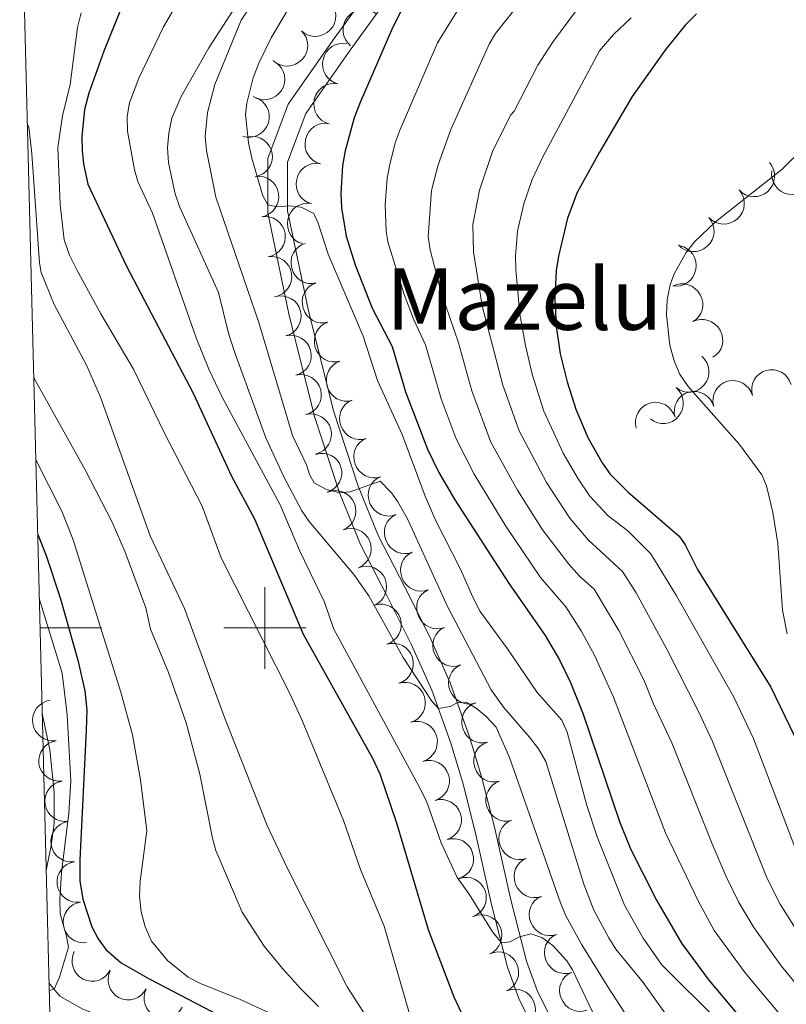
# Model space of a CAD drawing. Extents: x 671023 to 675551, y 748883 to 751975.
# Drawn here: x 671940 to 672127, y 749908 to 750149 of the extents above; entities that cross this region are included whole.
import ezdxf
from ezdxf.enums import TextEntityAlignment as Align

# ---------------------------------------------------------------- set-up
doc = ezdxf.new("R2010")
doc.units = 0
doc.header["$MEASUREMENT"] = 0
for name, color, linetype in [('Nivel 10', 7, 'Continuous'), ('Nivel 12', 7, 'Continuous'), ('Nivel 5', 7, 'Continuous'), ('Nivel 6', 7, 'Continuous'), ('Nivel 63', 7, 'Continuous'), ('Nivel 8', 7, 'Continuous')]:
    doc.layers.add(name, color=color, linetype=linetype)
doc.styles.add('Style-font003', font='font003.shx')

msp = doc.modelspace()

# ---------------------------------------------------------------- linework, layer by layer
at = {"layer": 'Nivel 10', "color": 3, "linetype": 'Continuous', "lineweight": 0, "extrusion": (-0.1013756351968247, 0.1299359857966602, -0.9863263254032564)}
for centre in [(-991270.9262992656, 175781.4488862484, 28437.02392691275), (-991261.0403958741, 175779.9017477101, 28437.26423813002)]:
    msp.add_arc(centre, 4.999600106473739, 171.3469130547713, 351.3230769436603, dxfattribs=at)
at = {"layer": 'Nivel 10', "color": 3, "linetype": 'Continuous', "lineweight": 0, "extrusion": (0.1647582821853751, -0.06896355042197118, -0.9839200867776411)}
msp.add_arc((951451.134649893, 325121.5387790628, 58079.91293129695), 4.999600106473742, 195.7794708949813, 15.75563478387017, dxfattribs=at)
at = {"layer": 'Nivel 10', "color": 3, "linetype": 'Continuous', "lineweight": 0, "extrusion": (0.2659559495188232, -0.04830561492526712, -0.9627741170608157)}
for centre in [(858156.5504884236, 507772.7987884137, 141602.4955024646), (858146.5570306198, 507772.5624800638, 141601.9794147893), (858136.5643780124, 507772.2355806903, 141601.7816910851), (858126.5717254047, 507771.47970374, 141603.1118899047), (858116.579072797, 507770.3186362495, 141605.8852871258)]:
    msp.add_arc(centre, 4.999600106473742, 182.2020399935069, 2.178203882395799, dxfattribs=at)
at = {"layer": 'Nivel 10', "color": 3, "linetype": 'Continuous', "lineweight": 0, "extrusion": (-0.08093804538385005, 0.1482512215169375, -0.9856320855817234)}
msp.add_arc((-949278.0312070468, 331709.2650543764, 55910.64370187309), 4.99960010647374, 151.7994251770253, 331.7755890659142, dxfattribs=at)
at = {"layer": 'Nivel 10', "color": 3, "linetype": 'Continuous', "lineweight": 0, "extrusion": (-0.09783825335013976, 0.08394321827543935, -0.9916557932503375)}
msp.add_arc((-1006877.077642088, -21258.73495293083, -3691.508656811464), 4.99960010647374, 156.5421740341932, 336.518337923082, dxfattribs=at)
at = {"layer": 'Nivel 10', "color": 3, "linetype": 'Continuous', "lineweight": 0, "extrusion": (-0.06897100519562809, 0.1255592355827156, -0.9896857474987648)}
for centre in [(-950132.2311785668, 330605.810227894, 46925.04368482288), (-950128.9020304693, 330596.497478115, 46924.23928597936), (-950125.5728823721, 330587.13401591, 46923.78523589048), (-950122.2441292908, 330577.6685012109, 46924.02674035184)]:
    msp.add_arc(centre, 4.999600106473741, 109.4579364490113, 289.4341003379002, dxfattribs=at)
at = {"layer": 'Nivel 10', "color": 3, "linetype": 'Continuous', "lineweight": 0, "extrusion": (0.1184734709531637, -0.06177456745381461, -0.9910337731360139)}
for centre in [(975873.9172650713, 247052.9743175818, 32344.54146505325), (975864.545732522, 247049.5593094231, 32343.99124695804), (975855.1741999728, 247046.1301384343, 32343.54607844276)]:
    msp.add_arc(centre, 4.999600106473741, 20.43318791593112, 200.40935180482, dxfattribs=at)
at = {"layer": 'Nivel 10', "color": 3, "linetype": 'Continuous', "lineweight": 0, "extrusion": (0.2098734556588889, 0.1206878962240298, -0.9702512892621243)}
msp.add_arc((315202.602596217, 928367.116669388, 230664.2100549193), 4.999600106473741, 129.217289946979, 309.1934538358679, dxfattribs=at)
at = {"layer": 'Nivel 10', "color": 3, "linetype": 'Continuous', "lineweight": 0, "extrusion": (0.2969668640028723, 0.101778321392692, -0.9494481844623146)}
msp.add_arc((491697.2066416589, 834759.2038754196, 275035.4101316878), 4.99960010647374, 183.7646364828587, 3.740800371747587, dxfattribs=at)
at = {"layer": 'Nivel 10', "color": 3, "linetype": 'Continuous', "lineweight": 0, "extrusion": (0.2748422282441137, -0.02750388226075566, -0.9610958776492579)}
msp.add_arc((813284.5309755998, 571222.8122251834, 163173.5023002228), 4.999600106473743, 4.726566765183251, 184.7027306540722, dxfattribs=at)
at = {"layer": 'Nivel 10', "color": 3, "linetype": 'Continuous', "lineweight": 0, "extrusion": (0.3005961056153223, 0.09041567096203176, -0.9494561536655537)}
for centre in [(524723.0325410536, 816427.3715770345, 268951.5095648501), (524713.0325924512, 816427.3800308964, 268951.6956225885), (524703.0326438488, 816427.4427894035, 268951.7174244121)]:
    msp.add_arc(centre, 4.99960010647374, 179.6093668708616, 359.5855307597506, dxfattribs=at)
at = {"layer": 'Nivel 10', "color": 3, "linetype": 'Continuous', "lineweight": 0, "extrusion": (0.2342453304211329, 0.2209804576142983, -0.9467295086393313)}
for centre in [(84405.58023343136, 950446.8422067726, 322284.9342870712), (84395.91620099312, 950444.7847886421, 322283.4285242518)]:
    msp.add_arc(centre, 4.999600106473741, 14.90000682777192, 194.8761707166608, dxfattribs=at)
at = {"layer": 'Nivel 10', "color": 3, "linetype": 'Continuous', "lineweight": 0, "extrusion": (-0.06142342346495477, 0.1082307680806403, -0.9922264176540149)}
for centre in [(-954663.1928766709, 318279.5793109032, 38995.41505045324), (-954660.5899729163, 318270.0551465345, 38994.36665924836), (-954657.9861994591, 318260.5393119847, 38993.25581920254), (-954655.3832957044, 318251.0084275472, 38992.26100822419)]:
    msp.add_arc(centre, 4.999600106473741, 105.1011988117296, 285.0773627006185, dxfattribs=at)
at = {"layer": 'Nivel 10', "color": 3, "linetype": 'Continuous', "lineweight": 0, "extrusion": (0.2126758613710348, -3.084571078156018e-05, -0.977122805505342)}
for centre in [(750160.0784996884, 656824.644949786, 141983.5017891155), (750152.4075905366, 656818.1469951449, 141983.8845883736)]:
    msp.add_arc(centre, 4.999600106473739, 39.9160708256892, 219.8922347145781, dxfattribs=at)
at = {"layer": 'Nivel 10', "color": 3, "linetype": 'Continuous', "lineweight": 0, "extrusion": (0.1754756598915737, 0.07081396511330672, -0.9819336408997037)}
for centre in [(444026.5840975067, 887828.9078037518, 170114.1423304411), (444027.6562857018, 887818.8983825387, 170114.4936386413), (444028.7288481273, 887808.850584076, 170115.0391942266), (444029.8014105526, 887798.9708179394, 170114.7127927389)]:
    msp.add_arc(centre, 4.999600106473741, 276.1693252314658, 96.14548912035475, dxfattribs=at)
at = {"layer": 'Nivel 10', "color": 3, "linetype": 'Continuous', "lineweight": 0, "extrusion": (0.2747535601927936, 0.1644020897375041, -0.9473554950763343)}
for centre in [(298569.8376831543, 911454.7561856718, 307080.7619516457), (298560.0278013335, 911452.8321770059, 307080.7186351651)]:
    msp.add_arc(centre, 4.99960010647374, 191.1878689696835, 11.16403285857235, dxfattribs=at)
at = {"layer": 'Nivel 10', "color": 3, "linetype": 'Continuous', "lineweight": 0, "extrusion": (-0.1002227352459058, 0.2422941402356825, -0.9650124107737063)}
msp.add_arc((-907673.6739164884, 421197.6805007602, 113495.2714528543), 4.99960010647374, 95.15203283539132, 275.1281967242802, dxfattribs=at)
at = {"layer": 'Nivel 10', "color": 3, "linetype": 'Continuous', "lineweight": 0, "extrusion": (0.2764989823211614, 0.1514401313111143, -0.9490069543495636)}
for centre in [(335001.1734817616, 901568.7310846526, 298532.5822725805), (334991.2247257907, 901567.7164540351, 298532.6235077757), (334981.2746123825, 901566.792993359, 298532.3915540268), (334971.3249793472, 901565.8608189647, 298532.1830489528), (334961.3748659389, 901564.8796665987, 298532.1247634766)]:
    msp.add_arc(centre, 4.99960010647374, 185.7564551607729, 5.73261904966174, dxfattribs=at)
at = {"layer": 'Nivel 10', "color": 3, "linetype": 'Continuous', "lineweight": 0, "extrusion": (-0.03977277402742739, 0.07302651262720565, -0.9965366299839018)}
for centre in [(-948900.7927652264, 336157.5211417397, 27135.03931290042), (-948899.6533692973, 336147.5499168176, 27135.46864315664), (-948898.5144516651, 336137.6302915693, 27135.29015909508)]:
    msp.add_arc(centre, 4.999600106473742, 96.55396992476115, 276.53013381365, dxfattribs=at)
at = {"layer": 'Nivel 10', "color": 3, "linetype": 'Continuous', "lineweight": 0, "extrusion": (-0.03575757005338853, 0.03282297771913759, -0.9988213295267208)}
for centre in [(-1006964.234162469, 12126.75463629304, -321.3806066247962), (-1006959.190392317, 12118.09721467266, -320.9172757107517), (-1006954.145945934, 12109.4423247854, -320.4908654283317), (-1006949.101439091, 12100.78349965921, -320.0125850173281), (-1006944.057668939, 12092.10292534268, -319.072816329106), (-1006939.013222556, 12083.47832325916, -319.2696705562994), (-1006933.969452403, 12074.85429588356, -319.4935287169756)]:
    msp.add_arc(centre, 4.999600106473742, 120.3038364636769, 300.2800003525658, dxfattribs=at)
at = {"layer": 'Nivel 10', "color": 3, "linetype": 'Continuous', "lineweight": 0, "extrusion": (0.2711023398345127, 0.1688965177439871, -0.9476167408980317)}
msp.add_arc((281194.3854480564, 916623.0012270453, 307998.5652249881), 4.999600106473741, 190.5381890728089, 10.51435296169777, dxfattribs=at)
at = {"layer": 'Nivel 10', "color": 3, "linetype": 'Continuous', "lineweight": 0, "extrusion": (-0.04075949693915955, -0.07268623644957414, -0.9965216377179491)}
for centre in [(219269.4299588559, -979311.8203745267, -82768.28063436878), (219275.5547241361, -979303.9698291637, -82767.62413016467), (219281.679872532, -979296.1206403968, -82766.9677394063), (219287.8046378121, -979288.1200097436, -82768.10597067172), (219293.9297862082, -979280.055818173, -82770.02060573867), (219300.0545514884, -979272.256023472, -82768.75721985719)]:
    msp.add_arc(centre, 4.999600106473742, 52.24201358247501, 232.2181774713639, dxfattribs=at)
at = {"layer": 'Nivel 10', "color": 3, "linetype": 'Continuous', "lineweight": 0, "extrusion": (0.2998603913334742, 0.09273666298148427, -0.949464931974001)}
for centre in [(517930.3284012666, 820278.403998269, 270208.6944795208), (517920.3283957212, 820278.2170229303, 270209.2014107919), (517910.3283901757, 820278.1621881805, 270209.3086173268)]:
    msp.add_arc(centre, 4.99960010647374, 180.1229205867478, 0.09908447563667097, dxfattribs=at)
at = {"layer": 'Nivel 10', "color": 3, "linetype": 'Continuous', "lineweight": 0, "extrusion": (0.2772095388204771, 0.1532927970064332, -0.9485020769470581)}
for centre in [(331061.201444177, 902356.9495421648, 300401.4412176623), (331051.2883586788, 902355.7955508338, 300400.9567159449), (331041.3752731806, 902354.2500306566, 300401.6445627947), (331031.4621876825, 902352.3364226813, 300403.4345690579), (331021.5491021842, 902350.8932195085, 300403.8160497369)]:
    msp.add_arc(centre, 4.999600106473741, 187.5737769823849, 7.549940871273827, dxfattribs=at)
at = {"layer": 'Nivel 10', "color": 3, "linetype": 'Continuous', "lineweight": 0, "extrusion": (-0.06449044109735244, 0.1318959102921145, -0.989163511182698)}
msp.add_arc((-933155.5870153707, 374543.6610978004, 54677.72414508472), 4.999600106473741, 95.80161356840651, 275.7777774572954, dxfattribs=at)
at = {"layer": 'Nivel 10', "color": 3, "linetype": 'Continuous', "lineweight": 0, "extrusion": (-0.03568741758066007, 0.07254774453196665, -0.996726257800881)}
for centre in [(-934057.5149116181, 375111.2002739453, 29520.4541532271), (-934057.1663041227, 375101.2197116584, 29520.2916901567), (-934056.8176966268, 375091.1929838643, 29520.69835777952)]:
    msp.add_arc(centre, 4.99960010647374, 92.00826111225416, 271.9844250011431, dxfattribs=at)
at = {"layer": 'Nivel 10', "color": 3, "linetype": 'Continuous', "lineweight": 0, "extrusion": (0.179108880105029, 0.03268106140459542, -0.9832863048436054)}
for centre in [(617121.0709571226, 782515.6257030498, 144003.0579617679), (617115.0300988839, 782523.5685352213, 144003.2055484825), (617108.9894201466, 782531.2549614239, 144004.7325067738)]:
    msp.add_arc(centre, 4.999600106473744, 127.1751781978731, 307.1513420867619, dxfattribs=at)
at = {"layer": 'Nivel 5', "color": 7, "linetype": 'Continuous', "lineweight": 0, "flags": 128}
msp.add_lwpolyline([(671962.7209999999, 749296.871), (675365.821, 749382.9010000001), (675306.6610000001, 751696.281), (671904.7010000001, 751610.271), (671962.7209999999, 749296.871)], dxfattribs=at)
at = {"layer": 'Nivel 6', "color": 30, "linetype": 'Continuous', "lineweight": 0, "flags": 128}
for points, elevation in [([(672008.771, 750170.4210000001), (671994.2509999999, 750148.561), (671987.831, 750132.791), (671985.9809999999, 750126.021), (671985.4310000001, 750120.091), (671985.7509999999, 750116.6810000001), (671988.041, 750105.321), (671998.541, 750074.631), (672006.781, 750047.0009999999), (672010.1910000001, 750039.861), (672010.881, 750037.4809999999), (672012.021, 750035.4809999999), (672014.9410000001, 750033.8910000001), (672018.2609999999, 750032.9909999999), (672020.831, 750033.271), (672028.2010000001, 750035.881), (672030.9110000001, 750033.041), (672032.531, 750030.801), (672034.821, 750026.7010000001), (672044.6510000001, 750005.2110000001), (672055.271, 749984.881), (672058.271, 749980.601), (672064.6810000001, 749973.311), (672066.851, 749970.4410000001), (672068.611, 749967.321), (672077.9709999999, 749937.341), (672080.4110000001, 749931.021), (672084.021, 749924.271), (672085.7609999999, 749921.5109999999), (672092.4110000001, 749913.361), (672103.281, 749898.1610000001)], 915), ([(672002.6610000001, 750167.2110000001), (671986.291, 750141.831), (671979.531, 750129.861), (671977.311, 750124.591), (671976.521, 750120.9210000001), (671976.2609999999, 750117.311), (671976.4809999999, 750113.7110000001), (671978.121, 750106.091), (671979.1410000001, 750102.9709999999), (671988.7110000001, 750081.9610000001), (671991.091, 750072.051), (671992.4809999999, 750067.7509999999), (672000.271, 750046.4510000001), (672004.621, 750036.9510000001), (672009.051, 750028.591), (672010.841, 750026.021), (672021.7309999999, 750013.041), (672025.4410000001, 750007.861), (672033.831, 749992.7409999999), (672040.801, 749982.101), (672042.4010000001, 749980.301), (672045.301, 749980.821), (672046.9809999999, 749981.7010000001), (672049.2309999999, 749981.771), (672051.601, 749980.4210000001), (672054.111, 749978.371), (672056.541, 749975.7209999999), (672059.811, 749968.331), (672072.2010000001, 749932.811), (672073.571, 749929.6610000001), (672077.4110000001, 749922.571), (672083.9709999999, 749912.041), (672101.7209999999, 749884.6510000001)], 910), ([(671982.601, 750159.551), (671975.281, 750146.9310000001), (671969.2010000001, 750134.371), (671966.9210000001, 750128.331), (671966.341, 750124.9709999999), (671966.4410000001, 750121.4210000001), (671968.131, 750112.0009999999), (671968.9510000001, 750109.1510000001), (671972.551, 750101.3910000001), (671983.2409999999, 750070.9410000001), (671986.311, 750063.2209999999), (671989.621, 750056.4010000001), (672003.7409999999, 750030.051), (672008.561, 750018.7609999999), (672014.581, 750006.311), (672016.791, 749999.861), (672038.071, 749960.591), (672039.551, 749957.4310000001), (672043.121, 749947.4510000001), (672047.021, 749939.021), (672049.9110000001, 749934.9310000001), (672055.611, 749925.7309999999), (672057.791, 749923.0109999999), (672059.871, 749923.311), (672062.2010000001, 749924.4809999999), (672064.9510000001, 749925.2609999999), (672067.6610000001, 749924.311), (672070.341, 749922.3910000001), (672073.781, 749918.6510000001), (672075.131, 749916.4310000001), (672082.371, 749901.1810000001)], 905), ([(672006.9709999999, 750153.541), (672001.531, 750144.2010000001), (671998.561, 750138.071), (671997.1410000001, 750134.4909999999), (671995.611, 750128.281), (671995.301, 750125.5109999999), (671996.0009999999, 750118.581), (671996.791, 750114.801), (671999.4809999999, 750105.6410000001), (672000.7010000001, 750103.4210000001), (672003.091, 750102.9110000001), (672005.861, 750103.1610000001), (672008.851, 750102.851), (672011.9510000001, 750101.281), (672013.021, 750098.9610000001), (672015.4510000001, 750091.341), (672024.0009999999, 750071.351), (672027.561, 750060.5009999999), (672033.521, 750047.301), (672039.1510000001, 750032.2010000001)], 920), ([(672047.9110000001, 750152.2309999999), (672042.2209999999, 750142.9809999999), (672033.051, 750121.841), (672031.881, 750118.571), (672030.541, 750113.281), (672029.851, 750109.9709999999), (672029.371, 750103.4210000001), (672029.621, 750096.9909999999), (672030.081, 750094.351), (672034.081, 750081.4809999999), (672036.3910000001, 750075.321), (672039.2509999999, 750069.2110000001), (672043.081, 750055.9809999999), (672046.781, 750046.2509999999), (672051.121, 750037.581), (672058.861, 750024.8910000001), (672067.371, 750012.311), (672073.571, 750005.1610000001), (672077.2609999999, 749999.331), (672080.521, 749993.371), (672085.1810000001, 749983.111), (672097.8910000001, 749949.9510000001), (672105.9210000001, 749933.1510000001), (672109.7609999999, 749926.071), (672117.311, 749915.7209999999), (672133.4310000001, 749896.361)], 930), ([(672061.4210000001, 750151.6510000001), (672056.341, 750145.291), (672054.841, 750142.6910000001), (672045.4510000001, 750121.801), (672042.341, 750113.1910000001), (672040.7409999999, 750106.8910000001), (672039.9310000001, 750095.581), (672040.381, 750092.3910000001), (672043.081, 750082.041), (672047.351, 750069.6510000001), (672050.541, 750057.9410000001), (672055.1810000001, 750045.4310000001), (672061.7209999999, 750033.6810000001), (672067.811, 750024.0109999999), (672074.2509999999, 750015.601), (672076.861, 750012.621), (672080.4909999999, 750009.4809999999), (672086.5109999999, 749999.361), (672092.571, 749987.321), (672094.8910000001, 749981.611), (672099.4210000001, 749971.9410000001), (672109.2509999999, 749947.2309999999), (672112.6510000001, 749939.4210000001), (672115.831, 749932.861), (672119.4310000001, 749926.821), (672126.1510000001, 749917.4210000001), (672148.381, 749890.4709999999)], 935), ([(672076.1810000001, 750151.0109999999), (672070.291, 750143.091), (672066.6610000001, 750137.581), (672060.9010000001, 750126.301), (672060.081, 750125.4410000001), (672055.7409999999, 750116.6810000001), (672052.4110000001, 750107.041), (672050.851, 750098.591), (672050.9410000001, 750091.9610000001), (672053.061, 750078.7509999999), (672058.131, 750059.371), (672062.1510000001, 750048.1910000001), (672068.841, 750035.5109999999), (672074.4809999999, 750026.861), (672079.0109999999, 750021.561), (672087.4110000001, 750013.791), (672090.7309999999, 750008.591), (672098.2409999999, 749994.831), (672106.051, 749979.4510000001), (672109.4010000001, 749972.2609999999), (672122.6810000001, 749938.7609999999), (672125.9310000001, 749932.4709999999), (672130.061, 749925.871)], 940), ([(671955.111, 750150.341), (671954.2209999999, 750146.7509999999), (671952.4110000001, 750132.831), (671950.551, 750125.1910000001), (671949.4610000001, 750117.3910000001), (671950.0009999999, 750103.4610000001), (671951.0009999999, 750094.861), (671952.291, 750091.111), (671953.9909999999, 750087.7209999999), (671959.9110000001, 750076.781), (671967.881, 750063.2110000001), (671975.4610000001, 750047.631), (671984.6910000001, 750029.791), (671989.341, 750017.1510000001), (672006.031, 749984.1410000001), (672009.1510000001, 749977.3910000001), (672019.2409999999, 749952.9610000001), (672023.381, 749940.9709999999), (672029.131, 749927.081), (672035.371, 749905.6910000001)], 895.0000000000001), ([(672089.521, 750149.1510000001), (672085.1910000001, 750145.061), (672081.7609999999, 750141.091), (672067.881, 750115.1810000001), (672065.291, 750109.631), (672063.271, 750103.631), (672061.7509999999, 750096.9610000001), (672061.2010000001, 750090.841), (672061.331, 750087.6510000001), (672062.301, 750076.7010000001), (672063.6510000001, 750069.061), (672065.331, 750062.041), (672068.1710000001, 750052.9510000001), (672072.881, 750042.7409999999), (672076.551, 750036.4310000001), (672079.4210000001, 750032.2309999999), (672083.9010000001, 750027.381), (672088.6410000001, 750023.7409999999), (672094.331, 750018.111), (672100.541, 750007.881), (672114.561, 749983.041), (672119.351, 749973.0109999999), (672132.291, 749938.9510000001)], 945), ([(671942.0009999999, 750123.0109999999), (671942.321, 750122.4410000001), (671943.091, 750115.9210000001), (671944.9809999999, 750089.2110000001), (671945.371, 750086.9010000001), (671948.521, 750079.091), (671956.4410000001, 750064.1910000001), (671959.851, 750056.4310000001), (671972.021, 750022.551), (671980.371, 750004.7209999999), (671990.321, 749977.6810000001), (672000.561, 749951.7110000001), (672005.361, 749941.531), (672020.081, 749912.2409999999), (672026.121, 749902.9410000001)], 890), ([(672136.9709999999, 750122.551), (672126.291, 750112.091), (672110.071, 750099.2209999999), (672104.9809999999, 750094.381), (672102.9709999999, 750091.781), (672100.0109999999, 750086.531), (672099.051, 750083.871), (672098.321, 750080.1910000001), (672098.121, 750076.4909999999), (672098.9210000001, 750069.131), (672099.8910000001, 750065.561), (672101.301, 750062.131), (672103.381, 750059.0109999999), (672115.9310000001, 750044.831), (672121.4210000001, 750037.3910000001), (672122.591, 750034.7209999999), (672124.081, 750028.2010000001), (672125.351, 750020.6410000001), (672126.4310000001, 750004.351), (672127.581, 749998.571)], 955), ([(671943.551, 750061.1510000001), (671956.131, 750038.621), (671962.6910000001, 750025.841), (671965.9010000001, 750018.521), (671970.9010000001, 750004.9410000001), (671972.081, 749999.6810000001), (671976.4809999999, 749989.1410000001), (671980.7609999999, 749976.791), (671984.1610000001, 749964.291), (671987.1910000001, 749948.6410000001), (671988.061, 749945.611), (671994.4809999999, 749930.521), (671999.821, 749922.2209999999), (672004.281, 749916.7409999999), (672008.7409999999, 749911.8910000001), (672013.101, 749907.4809999999)], 885), ([(671944.051, 750041.121), (671950.4310000001, 750028.571), (671953.2010000001, 750021.5109999999), (671964.791, 749984.281), (671967.7110000001, 749973.851), (671969.631, 749962.871), (671971.1410000001, 749950.4010000001), (671969.571, 749938.1410000001), (671969.371, 749934.371), (671969.801, 749930.621), (671970.7609999999, 749926.9610000001), (671972.331, 749923.4510000001), (671976.1910000001, 749918.7209999999), (671981.2509999999, 749914.6810000001), (671984.321, 749913.081), (671993.801, 749909.2409999999), (672002.831, 749905.101)], 880), ([(672039.1510000001, 750032.2010000001), (672041.801, 750026.1510000001), (672047.7609999999, 750014.531), (672050.841, 750007.4809999999), (672052.571, 750003.9809999999), (672059.2609999999, 749994.8910000001), (672066.5109999999, 749984.1910000001), (672072.551, 749977.4310000001), (672073.9010000001, 749974.521), (672078.6510000001, 749956.601), (672081.1510000001, 749948.9410000001), (672087.9010000001, 749932.2010000001), (672092.3910000001, 749924.1610000001), (672096.9110000001, 749917.7010000001), (672110.9310000001, 749903.821)], 920), ([(671944.9010000001, 750007.1710000001), (671950.5009999999, 749988.9510000001), (671951.6810000001, 749978.791), (671952.591, 749962.621), (671952.1410000001, 749954.7110000001), (671950.321, 749940.2010000001), (671949.9410000001, 749933.591), (671950.0109999999, 749930.111), (671951.591, 749924.6910000001), (671952.051, 749921.9410000001), (671949.811, 749914.621), (671948.5009999999, 749911.7309999999), (671947.301, 749911.371)], 870)]:
    msp.add_lwpolyline(points, dxfattribs=dict(at, elevation=elevation))
at = {"layer": 'Nivel 6', "color": 30, "linetype": 'Continuous', "lineweight": 30, "flags": 128}
for points, elevation in [([(671964.9510000001, 750151.6410000001), (671960.6510000001, 750140.9709999999), (671957.021, 750130.7010000001), (671955.9510000001, 750126.6910000001), (671955.281, 750120.101), (671955.371, 750116.7209999999), (671955.7110000001, 750113.4410000001), (671956.7609999999, 750108.4510000001), (671966.2209999999, 750088.4110000001), (671982.4709999999, 750057.4110000001), (671991.831, 750037.101), (671997.4709999999, 750026.6710000001), (672009.3910000001, 749998.4709999999), (672026.271, 749968.1410000001), (672028.091, 749964.331), (672032.1610000001, 749952.361), (672039.881, 749926.291), (672046.2110000001, 749909.861), (672050.371, 749900.801)], 900), ([(672034.1410000001, 750152.4709999999), (672031.2110000001, 750146.7110000001), (672023.301, 750128.3910000001), (672021.861, 750124.6510000001), (672019.601, 750116.601), (672018.9610000001, 750113.041), (672018.551, 750106.1910000001), (672018.7309999999, 750102.7010000001), (672019.881, 750095.7309999999), (672022.061, 750088.7309999999), (672026.2609999999, 750078.1410000001), (672031.1510000001, 750068.771), (672034.331, 750057.6810000001), (672039.771, 750043.7309999999), (672042.551, 750037.9909999999), (672046.3910000001, 750031.301), (672059.6610000001, 750010.7409999999), (672068.4909999999, 749998.121), (672071.9610000001, 749992.2110000001), (672074.6610000001, 749986.6510000001), (672077.801, 749978.9010000001), (672086.631, 749952.7010000001), (672089.351, 749945.9909999999), (672095.6810000001, 749933.4610000001), (672101.7509999999, 749922.9610000001), (672108.4510000001, 749913.9010000001), (672127.2509999999, 749891.521)], 925), ([(672105.4709999999, 750150.081), (672102.781, 750147.3910000001), (672097.9610000001, 750141.4909999999), (672089.7409999999, 750129.8910000001), (672081.7209999999, 750116.321), (672076.311, 750106.4310000001), (672073.9110000001, 750100.131), (672071.7409999999, 750090.881), (672071.1510000001, 750087.3910000001), (672070.821, 750080.561), (672071.1710000001, 750073.7409999999), (672072.111, 750067.0009999999), (672073.841, 750060.1410000001), (672075.9610000001, 750053.4610000001), (672078.9010000001, 750046.541), (672082.4010000001, 750040.331), (672084.361, 750037.611), (672088.791, 750033.2010000001), (672101.2509999999, 750022.4310000001), (672102.6910000001, 750020.341), (672105.7309999999, 750014.2509999999), (672123.581, 749985.551), (672129.371, 749973.551)], 950), ([(671944.5109999999, 750022.861), (671946.561, 750017.7409999999), (671950.071, 750007.1510000001), (671954.361, 749992.131), (671956.051, 749984.631), (671956.5009999999, 749979.9410000001), (671956.381, 749975.041), (671954.791, 749943.2010000001), (671954.821, 749938.1510000001), (671955.531, 749933.6710000001), (671957.7209999999, 749926.9510000001), (671959.281, 749924.021), (671961.1610000001, 749921.4110000001), (671964.9410000001, 749918.1610000001), (671971.781, 749914.2609999999), (672005.9110000001, 749896.4210000001)], 875)]:
    msp.add_lwpolyline(points, dxfattribs=dict(at, elevation=elevation))
at = {"layer": 'Nivel 63', "color": 7, "linetype": 'Continuous', "lineweight": 0}
for p, q in [((671999.9979999999, 749989.9979999999), (671999.9979999999, 750009.9979999999)), ((671945.0860000001, 750000), (671960.0860000001, 750000)), ((671989.9979999999, 749999.9979999999), (672009.9979999999, 749999.9979999999))]:
    msp.add_line(p, q, dxfattribs=at)
at = {"layer": 'Nivel 8', "color": 240, "linetype": 'Continuous', "lineweight": 13}
for points in [[(672066.9709999999, 749899.541, 902.418), (672062.081, 749909.4510000001, 902.576), (672059.291, 749917.111, 903.691), (672055.4010000001, 749932.4410000001, 906.418), (672051.4909999999, 749949.861, 906.869), (672048.371, 749962.101, 907.171), (672045.4110000001, 749971.841, 907.879), (672040.801, 749984.811, 910.63), (672035.851, 749995.9010000001, 911.063), (672029.9110000001, 750007.7409999999, 911.226), (672023.381, 750020.361, 911.444), (672018.2609999999, 750032.9909999999, 915), (672012.1910000001, 750051.4410000001, 916.361), (672005.9410000001, 750076.4010000001, 916.695), (672000.7110000001, 750101.4210000001, 919.657), (672000.7010000001, 750114.7509999999, 920.849), (672005.6810000001, 750128.061, 921.864), (672016.9310000001, 750144.061, 922.584), (672030.111, 750162.311, 922.676)], [(672071.1510000001, 749902.031, 903.274), (672066.551, 749911.361, 903.359), (672063.9310000001, 749918.541, 904.036), (672060.121, 749933.561, 907.6419999999999), (672056.2110000001, 749950.9909999999, 907.9), (672053.051, 749963.4010000001, 908.237), (672050.021, 749973.361, 908.772), (672045.311, 749986.611, 912.402), (672040.2409999999, 749997.9809999999, 912.6419999999999), (672034.2309999999, 750009.9410000001, 912.706), (672027.791, 750022.3910000001, 912.725), (672022.821, 750034.6610000001, 915.167), (672016.851, 750052.791, 917.347), (672010.6710000001, 750077.4809999999, 917.774), (672005.561, 750101.9210000001, 919.841), (672005.551, 750113.871, 921.887), (672010.0109999999, 750125.771, 922.753), (672020.881, 750141.2409999999, 923.534), (672033.821, 750159.1510000001, 923.756)], [(671945.601, 749979.091, 864.88), (671947.4610000001, 749970.2209999999, 870), (671948.531, 749959.821, 870), (671948.521, 749952.2409999999, 870), (671947.791, 749946.821, 870), (671946.571, 749940.7110000001, 870)], [(671947.2609999999, 749913.2609999999, 870), (671949.9310000001, 749909.9909999999, 870.471), (671955.581, 749906.811, 872.504), (671964.1810000001, 749903.5009999999, 872.615), (671978.7110000001, 749898.631, 872.678), (671992.4310000001, 749894.1510000001, 873.197), (672004.061, 749889.4110000001, 873.692), (672015.581, 749883.2010000001, 874.999), (672027.111, 749875.4809999999, 878.449), (672038.7609999999, 749865.9610000001, 878.592), (672054.041, 749850.6710000001, 879.091), (672068.4310000001, 749835.3910000001, 881.426), (672080.9010000001, 749819.801, 883.171), (672089.4709999999, 749807.881, 884.179), (672096.5009999999, 749796.841, 886.426), (672099.6410000001, 749788.331, 887.956), (672101.361, 749781.091, 888.009), (672102.2110000001, 749775.2409999999, 888.1129999999999), (672102.4110000001, 749763.0109999999, 887.974)]]:
    msp.add_polyline3d(points, dxfattribs=at)

# ---------------------------------------------------------------- texts
at = {"layer": 'Nivel 12', "color": 7, "linetype": 'Continuous', "lineweight": 0, "style": 'Style-font003'}
msp.add_text('Mazelu', height=15, dxfattribs=at).set_placement((672063.3997945429, 750080.369, 927.128), align=Align.MIDDLE_CENTER)

doc.saveas('drawing.dxf')
